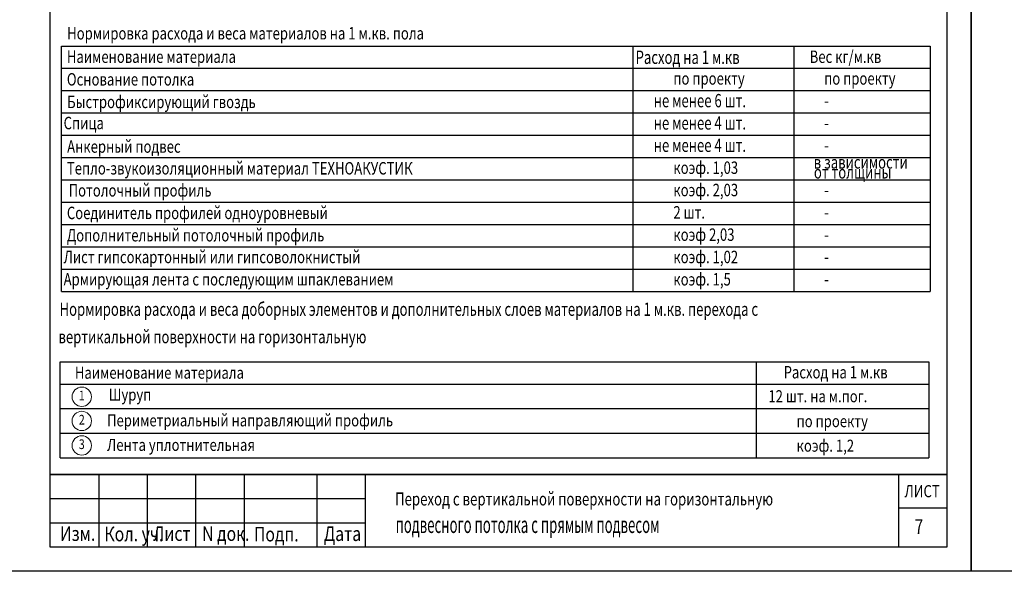
# Model space of a CAD drawing. Units: millimetres. Extents: x 14633 to 15263, y 2124 to 3015.
# Drawn here: x 14857 to 15060, y 2124 to 2238 of the extents above; entities that cross this region are included whole.
import ezdxf
from ezdxf.enums import TextEntityAlignment as Align

# ---------------------------------------------------------------- set-up
doc = ezdxf.new("R2010")
doc.units = ezdxf.units.MM
doc.layers.add('Надписи', color=7, linetype='Continuous', lineweight=13)
doc.styles.add('SPDS', font='SPDS.shx', dxfattribs={"width": 0.8, "oblique": 15})

msp = doc.modelspace()

# ---------------------------------------------------------------- linework, layer by layer
at = {"ltscale": 0.02}
for p, q in [((14865.385, 2232.526), (15044.651, 2232.526)), ((14865.385, 2181.875), (14865.385, 2232.526)), ((14983.312, 2232.526), (14983.312, 2181.875)), ((15016.53, 2232.526), (15016.53, 2181.875)), ((15044.651, 2232.526), (15044.651, 2181.875)), ((14865.385, 2227.922), (15044.651, 2227.922)), ((14865.385, 2223.317), (15044.651, 2223.317)), ((14865.385, 2218.712), (15044.651, 2218.712)), ((14865.385, 2214.108), (15044.651, 2214.108)), ((14865.385, 2209.503), (15044.651, 2209.503)), ((14865.385, 2204.898), (15044.651, 2204.898)), ((14865.385, 2200.294), (15044.651, 2200.294)), ((14865.385, 2195.689), (15044.651, 2195.689)), ((14865.385, 2191.084), (15044.651, 2191.084)), ((14865.385, 2186.48), (15044.651, 2186.48)), ((14865.385, 2181.875), (15044.651, 2181.875)), ((14865.113, 2167.365), (15044.379, 2167.365)), ((14865.113, 2147.584), (14865.113, 2167.365)), ((15008.737, 2167.365), (15008.737, 2147.584)), ((15044.379, 2167.365), (15044.379, 2147.584)), ((14865.113, 2162.761), (15044.379, 2162.761)), ((14865.113, 2157.702), (15044.379, 2157.702)), ((14865.113, 2152.643), (15044.379, 2152.643)), ((14865.113, 2147.584), (15044.379, 2147.584))]:
    msp.add_line(p, q, dxfattribs=at)
at = {"color": 7}
for p, q in [((14863.088, 2144.14), (15048.088, 2144.14)), ((15048.088, 2144.14), (14863.088, 2144.14)), ((14873.088, 2144.14), (14873.088, 2129.14)), ((14883.088, 2144.14), (14883.088, 2129.14)), ((14893.088, 2144.14), (14893.088, 2129.14)), ((14903.088, 2144.14), (14903.088, 2129.14)), ((14918.088, 2144.14), (14918.088, 2129.14)), ((14928.088, 2144.14), (14928.088, 2129.14)), ((15038.088, 2144.14), (15038.088, 2129.14)), ((14863.088, 2139.14), (14928.088, 2139.14)), ((15048.088, 2137.14), (15038.088, 2137.14)), ((14863.088, 2134.14), (14928.088, 2134.14))]:
    msp.add_line(p, q, dxfattribs=at)
for points in [[(14843.088, 2421.14), (15053.088, 2421.14), (15053.088, 2124.14), (14843.088, 2124.14)], [(15053.088, 2421.14), (15263.088, 2421.14), (15263.088, 2124.14), (15053.088, 2124.14)]]:
    msp.add_lwpolyline(points, close=True)
at = {"ltscale": 0.02}
msp.add_lwpolyline([(14863.088, 2416.14), (15048.088, 2416.14), (15048.088, 2129.14), (14863.088, 2129.14)], close=True, dxfattribs=at)
at = {"layer": 'Надписи'}
for centre in [(14869.604, 2160.146), (14869.604, 2155.165), (14869.604, 2150.106)]:
    msp.add_circle(centre, 2, dxfattribs=at)

# ---------------------------------------------------------------- texts
at = {"color": 0, "style": 'SPDS', "oblique": 15}
for s, height, width, p in [('Нормировка расхода и веса материалов на 1 м.кв. пола', 2.56678, 0.772741, (14866.583, 2233.872)), ('Наименование материала', 2.56678, 0.772741, (14866.522, 2229.038)), ('  Расход на 1 м.кв', 2.75107, 0.720977, (14982.658, 2228.825)), (' Вес кг/м.кв', 2.56678, 0.772741, (15019.176, 2229.032)), ('Основание потолка ', 2.56678, 0.772741, (14866.522, 2224.369)), ('по проекту', 2.5668, 0.772741, (14991.663, 2224.555)), ('по проекту', 2.5668, 0.772741, (15022.779, 2224.555)), ('Быстрофиксирующий гвоздь ', 2.56678, 0.772741, (14866.578, 2219.709)), ('не менее 6 шт.', 2.75107, 0.720977, (14987.608, 2219.881)), ('-', 2.567, 0.772741, (15022.779, 2219.95)), ('Спица ', 2.5668, 0.772741, (14865.854, 2215.347)), ('не менее 4 шт.', 2.75107, 0.720977, (14987.608, 2215.276)), ('-', 2.567, 0.772741, (15022.779, 2215.346)), ('Анкерный подвес', 2.56678, 0.772741, (14866.578, 2210.5)), ('не менее 4 шт.', 2.75107, 0.720977, (14987.608, 2210.671)), ('-', 2.567, 0.772741, (15022.779, 2210.741)), ('Тепло-звукоизоляционный материал ТЕХНОАКУСТИК', 2.56678, 0.772741, (14866.522, 2206.014)), ('коэф. 1,03', 2.5668, 0.772741, (14991.663, 2206.137)), ('в зависимости', 2.65733, 0.74641, (15020.614, 2207.228)), ('от толщины', 2.6573, 0.74641, (15020.653, 2205.18)), ('Потолочный профиль ', 2.56678, 0.772741, (14866.894, 2201.461)), ('коэф. 2,03', 2.5668, 0.772741, (14991.663, 2201.532)), ('-', 2.567, 0.772741, (15022.779, 2201.532)), ('Соединитель профилей одноуровневый ', 2.56678, 0.772741, (14866.522, 2196.805)), ('2 шт.', 2.5668, 0.772741, (14991.663, 2196.927)), ('-', 2.567, 0.772741, (15022.779, 2196.927)), ('Дополнительный потолочный профиль', 2.56678, 0.772741, (14866.522, 2192.201)), ('коэф 2,03', 2.5668, 0.772741, (14991.663, 2192.323)), ('-', 2.567, 0.772741, (15022.779, 2192.323)), ('Лист гипсокартонный или гипсоволокнистый ', 2.56678, 0.772741, (14865.854, 2187.719)), ('коэф. 1,02', 2.5668, 0.772741, (14991.663, 2187.718)), ('-', 2.567, 0.772741, (15022.779, 2187.718)), ('коэф. 1,5', 2.5668, 0.772741, (14991.663, 2183.113)), ('Армирующая лента c последующим шпаклеванием ', 2.56678, 0.772741, (14865.854, 2183.115)), ('-', 2.567, 0.772741, (15022.779, 2183.113)), ('Наименование материала', 2.47932, 0.8, (14868.169, 2163.877)), ('Расход на 1 м.кв', 2.56678, 0.772741, (15014.409, 2163.936)), ('12 шт. на м.пог.', 2.47932, 0.8, (15011.255, 2159.023)), ('Периметриальный направляющий профиль ', 2.47932, 0.8, (14874.81, 2154.046)), ('по проекту', 2.4793, 0.8, (15017.088, 2153.881)), ('Лента уплотнительная  ', 2.47932, 0.8, (14874.81, 2148.987)), ('коэф. 1,2', 2.4793, 0.8, (15017.088, 2148.822))]:
    msp.add_text(s, height=height, dxfattribs=dict(at, width=width)).set_placement(p)
at = {"style": 'SPDS', "oblique": 15}
for s, height, width, p in [('Нормировка расхода и веса доборных элементов и дополнительных слоев материалов на 1 м.кв. перехода с ', 2.751068, 0.720977, (14865.016, 2176.853)), ('вертикальной поверхности на горизонтальную', 2.65733, 0.74641, (14864.789, 2171.194)), ('Шуруп', 2.4793, 0.8, (14875.168, 2159.358)), ('Переход с вертикальной поверхности на горизонтальную', 2.67949, 0.74641, (14934.238, 2137.724)), ('подвесного потолка с прямым подвесом', 3.41543, 0.585577, (14934.351, 2132.047))]:
    msp.add_text(s, height=height, dxfattribs=dict(at, width=width)).set_placement(p)
at = {"color": 7, "ltscale": 100, "style": 'SPDS', "oblique": 15, "width": 0.8}
msp.add_text('ЛИСТ', height=2.5, dxfattribs=at).set_placement((15039.342, 2139.42))
at = {"ltscale": 0.02, "style": 'SPDS', "oblique": 15, "width": 0.8}
for s, p in [('Изм.', (14865.092, 2130.421)), ('Кол. уч.', (14874.26, 2130.339)), ('Лист', (14884.331, 2130.416)), ('N док.', (14894.423, 2130.416)), ('Подп.', (14905.115, 2130.308)), ('Дата', (14919.548, 2130.395))]:
    msp.add_text(s, height=3, dxfattribs=at).set_placement(p)
at = {"ltscale": 100, "style": 'SPDS', "oblique": 15, "width": 0.74641}
msp.add_text('7', height=3.087, dxfattribs=at).set_placement((15041.46, 2131.804, 15.754))
at = {"layer": 'Надписи', "style": 'SPDS', "oblique": 15, "width": 0.8}
for s, p in [('1', (14869.604, 2160.146)), ('2', (14869.604, 2155.165)), ('3', (14869.604, 2150.106))]:
    msp.add_text(s, height=2, dxfattribs=at).set_placement(p, align=Align.MIDDLE)

doc.saveas('drawing.dxf')
